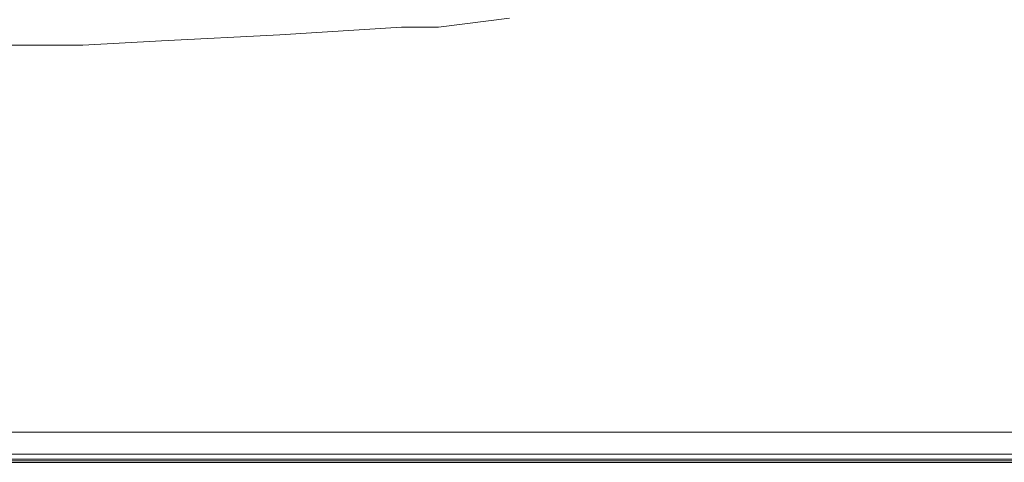
# Model space of a CAD drawing. Extents: x -850 to 850, y -395 to 395.
# Drawn here: x 606 to 768, y -290 to -217 of the extents above; entities that cross this region are included whole.
import ezdxf

# ---------------------------------------------------------------- set-up
doc = ezdxf.new("R2010")
doc.units = 0
doc.header["$LTSCALE"] = 500
doc.header["$MEASUREMENT"] = 0
doc.layers.add('INSPIRO_CERAMIKA', color=7, linetype='Continuous')

msp = doc.modelspace()

# ---------------------------------------------------------------- linework, layer by layer
at = {"layer": 'INSPIRO_CERAMIKA', "lineweight": 0}
for points, invisible_edges in [([(308.4, -139.37, -1025), (308.4, 191.04, -1025), (832.98, 380.84, -1025), (832.98, -277.49, -1025)], 14), ([(308.4, -141.11, -1025), (308.4, -139.37, -1025), (832.98, -277.49, -1025), (832.98, -281.22, -1025)], 14), ([(308.14, -142.1, -1025), (308.4, -141.11, -1025), (832.98, -281.22, -1025), (832.73, -282.71, -1025)], 15), ([(-143.78, -142.35, -1025), (828.15, -283.7, -1025), (-67.83, -283.7, -1025), (-143.78, -142.35, -1025)], 15), ([(305.86, -142.35, -1025), (828.15, -283.7, -1025), (-143.78, -142.35, -1025), (305.86, -142.35, -1025)], 11), ([(305.86, -142.35, -1025), (831.96, -283.7, -1025), (828.15, -283.7, -1025), (305.86, -142.35, -1025)], 15), ([(307.64, -142.35, -1025), (831.96, -283.7, -1025), (305.86, -142.35, -1025), (307.64, -142.35, -1025)], 15), ([(308.14, -142.1, -1025), (832.47, -283.21, -1025), (307.64, -142.35, -1025), (308.14, -142.1, -1025)], 15), ([(307.64, -142.35, -1025), (832.47, -283.21, -1025), (831.96, -283.7, -1025), (307.64, -142.35, -1025)], 15), ([(832.47, -283.21, -1025), (308.14, -142.1, -1025), (832.73, -282.71, -1025), (832.47, -283.21, -1025)], 15), ([(609.18, -215.14, -509.82), (617.81, -217.62, -491.95), (656.17, -216.38, -491.69), (648.55, -214.14, -509.56)], 15), ([(542.62, -216.13, -509.82), (551.76, -218.37, -491.95), (617.81, -217.62, -491.95), (609.18, -215.14, -509.82)], 15), ([(680.56, -215.88, -482.76), (676.75, -214.89, -491.44), (656.17, -216.38, -491.69), (661.25, -217.37, -483.01)], 15), ([(682.08, -216.13, -479.44), (680.56, -215.88, -482.76), (661.25, -217.37, -483.01), (664.81, -217.62, -479.44)], 15), ([(562.69, -219.36, -483.01), (626.2, -218.62, -483.01), (617.81, -217.62, -491.95), (551.76, -218.37, -491.95)], 15), ([(626.2, -218.62, -483.01), (661.25, -217.37, -483.01), (656.17, -216.38, -491.69), (617.81, -217.62, -491.95)], 15), ([(636.1, -218.86, -479.44), (664.81, -217.62, -479.44), (661.25, -217.37, -483.01), (626.2, -218.62, -483.01)], 15), ([(636.1, -218.86, -479.44), (648.8, -219.11, -477.4), (668.87, -217.87, -477.4), (664.81, -217.62, -479.44)], 15), ([(682.08, -216.13, -479.44), (664.81, -217.62, -479.44), (668.87, -217.87, -477.4), (683.35, -216.38, -477.4)], 15), ([(683.35, -216.38, -477.4), (668.87, -217.87, -477.4), (674.97, -217.87, -476.38), (686.66, -216.38, -476.38)], 11), ([(695.04, -216.38, -475.87), (686.66, -216.38, -476.38), (674.97, -217.87, -476.38), (684.62, -217.87, -475.87)], 15), ([(710.53, -216.38, -475.35), (695.04, -216.38, -475.87), (684.62, -217.87, -475.87), (701.14, -217.87, -475.61)], 15), ([(710.53, -216.38, -475.35), (701.14, -217.87, -475.61), (728.32, -217.87, -474.84), (735.94, -216.38, -474.84)], 15), ([(735.94, -216.38, -474.84), (728.32, -217.87, -474.84), (760.58, -217.87, -474.08), (766.17, -216.38, -474.08)], 15), ([(796.4, -216.38, -473.31), (766.17, -216.38, -474.08), (760.58, -217.87, -474.08), (793.1, -217.87, -473.31)], 15), ([(582.76, -220.11, -478.67), (636.1, -218.86, -479.44), (626.2, -218.62, -483.01), (562.69, -219.36, -483.01)], 15), ([(582.76, -220.11, -478.67), (629.24, -220.11, -476.89), (648.8, -219.11, -477.4), (636.1, -218.86, -479.44)], 13), ([(629.24, -220.11, -476.89), (651.6, -220.11, -476.12), (662.52, -219.11, -476.38), (648.8, -219.11, -477.4)], 15), ([(648.8, -219.11, -477.4), (662.52, -219.11, -476.38), (674.97, -217.87, -476.38), (668.87, -217.87, -477.4)], 3), ([(667.35, -220.11, -475.61), (675.22, -219.11, -475.87), (662.52, -219.11, -476.38), (651.6, -220.11, -476.12)], 15), ([(675.22, -219.11, -475.87), (684.62, -217.87, -475.87), (674.97, -217.87, -476.38), (662.52, -219.11, -476.38)], 15), ([(685.89, -220.11, -475.35), (692.75, -219.11, -475.61), (675.22, -219.11, -475.87), (667.35, -220.11, -475.61)], 15), ([(692.75, -219.11, -475.61), (701.14, -217.87, -475.61), (684.62, -217.87, -475.87), (675.22, -219.11, -475.87)], 15), ([(685.89, -220.11, -475.35), (715.87, -220.11, -474.84), (721.46, -219.11, -474.84), (692.75, -219.11, -475.61)], 15), ([(692.75, -219.11, -475.61), (721.46, -219.11, -474.84), (728.32, -217.87, -474.84), (701.14, -217.87, -475.61)], 15), ([(715.87, -220.11, -474.84), (751.69, -220.11, -474.08), (755.5, -219.11, -474.08), (721.46, -219.11, -474.84)], 15), ([(721.46, -219.11, -474.84), (755.5, -219.11, -474.08), (760.58, -217.87, -474.08), (728.32, -217.87, -474.84)], 15), ([(787.25, -220.11, -473.31), (789.79, -219.11, -473.31), (755.5, -219.11, -474.08), (751.69, -220.11, -474.08)], 15), ([(789.79, -219.11, -473.31), (793.1, -217.87, -473.31), (760.58, -217.87, -474.08), (755.5, -219.11, -474.08)], 15), ([(559.64, -220.85, -476.38), (550.49, -222.59, -474.84), (609.18, -222.59, -474.59), (616.29, -220.85, -475.87)], 6), ([(582.76, -220.11, -478.67), (559.64, -220.85, -476.38), (616.29, -220.85, -475.87), (629.24, -220.11, -476.89)], 15), ([(616.29, -220.85, -475.87), (609.18, -222.59, -474.59), (641.18, -222.59, -474.59), (644.74, -220.85, -475.35)], 15), ([(629.24, -220.11, -476.89), (616.29, -220.85, -475.87), (644.74, -220.85, -475.35), (651.6, -220.11, -476.12)], 14), ([(662.78, -220.85, -475.1), (644.74, -220.85, -475.35), (641.18, -222.59, -474.59), (660.49, -222.59, -474.33)], 15), ([(667.35, -220.11, -475.61), (651.6, -220.11, -476.12), (644.74, -220.85, -475.35), (662.78, -220.85, -475.1)], 15), ([(681.83, -220.85, -474.84), (662.78, -220.85, -475.1), (660.49, -222.59, -474.33), (679.8, -222.59, -474.08)], 15), ([(685.89, -220.11, -475.35), (667.35, -220.11, -475.61), (662.78, -220.85, -475.1), (681.83, -220.85, -474.84)], 15), ([(681.83, -220.85, -474.84), (679.8, -222.59, -474.08), (710.79, -222.59, -473.82), (712.57, -220.85, -474.33)], 15), ([(685.89, -220.11, -475.35), (681.83, -220.85, -474.84), (712.57, -220.85, -474.33), (715.87, -220.11, -474.84)], 15), ([(712.57, -220.85, -474.33), (710.79, -222.59, -473.82), (747.88, -222.59, -473.31), (749.15, -220.85, -473.82)], 15), ([(715.87, -220.11, -474.84), (712.57, -220.85, -474.33), (749.15, -220.85, -473.82), (751.69, -220.11, -474.08)], 15), ([(785.73, -220.85, -473.06), (749.15, -220.85, -473.82), (747.88, -222.59, -473.31), (784.97, -222.59, -472.8)], 15), ([(787.25, -220.11, -473.31), (751.69, -220.11, -474.08), (749.15, -220.85, -473.82), (785.73, -220.85, -473.06)], 15), ([(547.7, -226.07, -473.57), (606.89, -226.07, -473.57), (609.18, -222.59, -474.59), (550.49, -222.59, -474.84)], 15), ([(606.89, -226.07, -473.57), (640.17, -226.07, -473.57), (641.18, -222.59, -474.59), (609.18, -222.59, -474.59)], 15), ([(659.73, -226.07, -473.57), (660.49, -222.59, -474.33), (641.18, -222.59, -474.59), (640.17, -226.07, -473.57)], 15), ([(679.03, -226.07, -473.31), (679.8, -222.59, -474.08), (660.49, -222.59, -474.33), (659.73, -226.07, -473.57)], 15), ([(679.03, -226.07, -473.31), (710.28, -226.07, -473.31), (710.79, -222.59, -473.82), (679.8, -222.59, -474.08)], 15), ([(710.28, -226.07, -473.31), (747.62, -226.07, -472.8), (747.88, -222.59, -473.31), (710.79, -222.59, -473.82)], 15), ([(784.71, -226.07, -472.55), (784.97, -222.59, -472.8), (747.88, -222.59, -473.31), (747.62, -226.07, -472.8)], 15), ([(547.7, -226.07, -473.57), (552.78, -283.21, -472.29), (608.92, -283.21, -472.29), (606.89, -226.07, -473.57)], 15), ([(606.89, -226.07, -473.57), (608.92, -283.21, -472.29), (640.68, -283.21, -472.29), (640.17, -226.07, -473.57)], 15), ([(659.73, -226.07, -473.57), (640.17, -226.07, -473.57), (640.68, -283.21, -472.29), (659.73, -283.21, -472.29)], 15), ([(679.03, -226.07, -473.31), (659.73, -226.07, -473.57), (659.73, -283.21, -472.29), (679.03, -283.21, -472.29)], 15), ([(679.03, -226.07, -473.31), (679.03, -283.21, -472.29), (710.28, -283.21, -472.29), (710.28, -226.07, -473.31)], 15), ([(710.28, -226.07, -473.31), (710.28, -283.21, -472.29), (747.62, -283.21, -472.29), (747.62, -226.07, -472.8)], 15), ([(784.71, -226.07, -472.55), (747.62, -226.07, -472.8), (747.62, -283.21, -472.29), (784.71, -283.21, -472.29)], 15), ([(828.15, -283.7, -1025), (-69.1, -289.17, -1024.74), (-67.83, -283.7, -1025), (828.15, -283.7, -1025)], 15), ([(843.9, -289.17, -1024.74), (-69.1, -289.17, -1024.74), (828.15, -283.7, -1025), (843.9, -289.17, -1024.74)], 14), ([(552.78, -283.21, -472.29), (553.03, -286.93, -472.29), (608.92, -286.93, -472.29), (608.92, -283.21, -472.29)], 15), ([(608.92, -283.21, -472.29), (608.92, -286.93, -472.29), (640.68, -286.93, -472.29), (640.68, -283.21, -472.29)], 15), ([(659.73, -283.21, -472.29), (640.68, -283.21, -472.29), (640.68, -286.93, -472.29), (659.73, -286.93, -472.29)], 15), ([(679.03, -283.21, -472.29), (659.73, -283.21, -472.29), (659.73, -286.93, -472.29), (679.03, -286.93, -472.29)], 15), ([(679.03, -283.21, -472.29), (679.03, -286.93, -472.29), (710.28, -286.93, -472.29), (710.28, -283.21, -472.29)], 15), ([(710.28, -283.21, -472.29), (710.28, -286.93, -472.29), (747.62, -286.93, -472.29), (747.62, -283.21, -472.29)], 15), ([(784.71, -283.21, -472.29), (747.62, -283.21, -472.29), (747.62, -286.93, -472.29), (784.71, -286.93, -472.29)], 15), ([(601.05, -284.7, -517.48), (634.32, -285.94, -517.48), (603.08, -285.94, -517.48), (601.05, -284.7, -517.48)], 15), ([(632.04, -284.7, -517.48), (634.32, -285.94, -517.48), (601.05, -284.7, -517.48), (632.04, -284.7, -517.48)], 11), ([(651.09, -284.7, -517.48), (634.32, -285.94, -517.48), (632.04, -284.7, -517.48), (651.09, -284.7, -517.48)], 11), ([(653.38, -285.94, -517.48), (634.32, -285.94, -517.48), (651.09, -284.7, -517.48), (653.38, -285.94, -517.48)], 15), ([(669.89, -284.7, -517.48), (653.38, -285.94, -517.48), (651.09, -284.7, -517.48), (669.89, -284.7, -517.48)], 11), ([(672.18, -285.94, -517.48), (653.38, -285.94, -517.48), (669.89, -284.7, -517.48), (672.18, -285.94, -517.48)], 15), ([(669.89, -284.7, -517.48), (703.17, -285.94, -517.48), (672.18, -285.94, -517.48), (669.89, -284.7, -517.48)], 15), ([(700.88, -284.7, -517.48), (703.17, -285.94, -517.48), (669.89, -284.7, -517.48), (700.88, -284.7, -517.48)], 11), ([(700.88, -284.7, -517.48), (740, -285.94, -517.48), (703.17, -285.94, -517.48), (700.88, -284.7, -517.48)], 15), ([(737.46, -284.7, -517.48), (740, -285.94, -517.48), (700.88, -284.7, -517.48), (737.46, -284.7, -517.48)], 11), ([(774.3, -284.7, -517.48), (740, -285.94, -517.48), (737.46, -284.7, -517.48), (774.3, -284.7, -517.48)], 11), ([(776.84, -285.94, -517.48), (740, -285.94, -517.48), (774.3, -284.7, -517.48), (776.84, -285.94, -517.48)], 15), ([(550.75, -288.18, -517.48), (604.86, -287.18, -517.48), (606.63, -288.18, -517.48), (550.75, -288.18, -517.48)], 15), ([(553.03, -288.42, -472.55), (609.18, -288.42, -472.55), (608.92, -286.93, -472.29), (553.03, -286.93, -472.29)], 15), ([(603.08, -285.94, -517.48), (636.36, -287.18, -517.48), (604.86, -287.18, -517.48), (603.08, -285.94, -517.48)], 15), ([(634.32, -285.94, -517.48), (636.36, -287.18, -517.48), (603.08, -285.94, -517.48), (634.32, -285.94, -517.48)], 15), ([(604.86, -287.18, -517.48), (636.36, -287.18, -517.48), (606.63, -288.18, -517.48), (604.86, -287.18, -517.48)], 15), ([(606.63, -288.18, -517.48), (636.36, -287.18, -517.48), (637.88, -288.18, -517.48), (606.63, -288.18, -517.48)], 15), ([(609.18, -288.42, -472.55), (640.68, -288.42, -472.55), (640.68, -286.93, -472.29), (608.92, -286.93, -472.29)], 15), ([(653.38, -285.94, -517.48), (636.36, -287.18, -517.48), (634.32, -285.94, -517.48), (653.38, -285.94, -517.48)], 15), ([(655.41, -287.18, -517.48), (636.36, -287.18, -517.48), (653.38, -285.94, -517.48), (655.41, -287.18, -517.48)], 15), ([(657.19, -288.18, -517.48), (636.36, -287.18, -517.48), (655.41, -287.18, -517.48), (657.19, -288.18, -517.48)], 15), ([(637.88, -288.18, -517.48), (636.36, -287.18, -517.48), (657.19, -288.18, -517.48), (637.88, -288.18, -517.48)], 15), ([(659.73, -288.42, -472.55), (659.73, -286.93, -472.29), (640.68, -286.93, -472.29), (640.68, -288.42, -472.55)], 15), ([(672.18, -285.94, -517.48), (655.41, -287.18, -517.48), (653.38, -285.94, -517.48), (672.18, -285.94, -517.48)], 15), ([(674.46, -287.18, -517.48), (655.41, -287.18, -517.48), (672.18, -285.94, -517.48), (674.46, -287.18, -517.48)], 15), ([(676.24, -288.18, -517.48), (655.41, -287.18, -517.48), (674.46, -287.18, -517.48), (676.24, -288.18, -517.48)], 15), ([(657.19, -288.18, -517.48), (655.41, -287.18, -517.48), (676.24, -288.18, -517.48), (657.19, -288.18, -517.48)], 15), ([(679.03, -288.42, -472.55), (679.03, -286.93, -472.29), (659.73, -286.93, -472.29), (659.73, -288.42, -472.55)], 15), ([(672.18, -285.94, -517.48), (705.45, -287.18, -517.48), (674.46, -287.18, -517.48), (672.18, -285.94, -517.48)], 15), ([(703.17, -285.94, -517.48), (705.45, -287.18, -517.48), (672.18, -285.94, -517.48), (703.17, -285.94, -517.48)], 15), ([(674.46, -287.18, -517.48), (705.45, -287.18, -517.48), (676.24, -288.18, -517.48), (674.46, -287.18, -517.48)], 15), ([(676.24, -288.18, -517.48), (705.45, -287.18, -517.48), (707.23, -288.18, -517.48), (676.24, -288.18, -517.48)], 15), ([(679.03, -288.42, -472.55), (710.28, -288.42, -472.55), (710.28, -286.93, -472.29), (679.03, -286.93, -472.29)], 15), ([(703.17, -285.94, -517.48), (742.29, -287.18, -517.48), (705.45, -287.18, -517.48), (703.17, -285.94, -517.48)], 15), ([(740, -285.94, -517.48), (742.29, -287.18, -517.48), (703.17, -285.94, -517.48), (740, -285.94, -517.48)], 15), ([(705.45, -287.18, -517.48), (742.29, -287.18, -517.48), (707.23, -288.18, -517.48), (705.45, -287.18, -517.48)], 15), ([(707.23, -288.18, -517.48), (742.29, -287.18, -517.48), (744.32, -288.18, -517.48), (707.23, -288.18, -517.48)], 15), ([(710.28, -288.42, -472.55), (747.62, -288.42, -472.55), (747.62, -286.93, -472.29), (710.28, -286.93, -472.29)], 15), ([(776.84, -285.94, -517.48), (742.29, -287.18, -517.48), (740, -285.94, -517.48), (776.84, -285.94, -517.48)], 15), ([(779.38, -287.18, -517.48), (742.29, -287.18, -517.48), (776.84, -285.94, -517.48), (779.38, -287.18, -517.48)], 15), ([(781.41, -288.18, -517.48), (742.29, -287.18, -517.48), (779.38, -287.18, -517.48), (781.41, -288.18, -517.48)], 15), ([(744.32, -288.18, -517.48), (742.29, -287.18, -517.48), (781.41, -288.18, -517.48), (744.32, -288.18, -517.48)], 15), ([(784.71, -288.42, -472.55), (784.71, -286.93, -472.29), (747.62, -286.93, -472.29), (747.62, -288.42, -472.55)], 15), ([(-69.35, -289.67, -518.75), (845.17, -289.67, -518.75), (830.49, -288.32, -518.75), (-72.02, -288.32, -518.75)], 11), ([(550.75, -288.18, -517.48), (606.63, -288.18, -517.48), (552.02, -288.92, -517.48), (550.75, -288.18, -517.48)], 15), ([(552.02, -288.92, -517.48), (606.63, -288.18, -517.48), (607.9, -288.92, -517.48), (552.02, -288.92, -517.48)], 15), ([(552.02, -288.92, -517.48), (608.67, -289.42, -517.22), (552.53, -289.42, -517.22), (552.02, -288.92, -517.48)], 13), ([(607.9, -288.92, -517.48), (608.67, -289.42, -517.22), (552.02, -288.92, -517.48), (607.9, -288.92, -517.48)], 15), ([(553.03, -289.17, -473.06), (609.18, -289.17, -473.06), (609.18, -288.42, -472.55), (553.03, -288.42, -472.55)], 15), ([(606.63, -288.18, -517.48), (637.88, -288.18, -517.48), (607.9, -288.92, -517.48), (606.63, -288.18, -517.48)], 15), ([(607.9, -288.92, -517.48), (637.88, -288.18, -517.48), (639.15, -288.92, -517.48), (607.9, -288.92, -517.48)], 15), ([(607.9, -288.92, -517.48), (640.17, -289.42, -517.22), (608.67, -289.42, -517.22), (607.9, -288.92, -517.48)], 13), ([(639.15, -288.92, -517.48), (640.17, -289.42, -517.22), (607.9, -288.92, -517.48), (639.15, -288.92, -517.48)], 15), ([(609.18, -289.17, -473.06), (640.68, -289.17, -473.06), (640.68, -288.42, -472.55), (609.18, -288.42, -472.55)], 15), ([(658.46, -288.92, -517.48), (637.88, -288.18, -517.48), (657.19, -288.18, -517.48), (658.46, -288.92, -517.48)], 15), ([(639.15, -288.92, -517.48), (637.88, -288.18, -517.48), (658.46, -288.92, -517.48), (639.15, -288.92, -517.48)], 15), ([(658.46, -288.92, -517.48), (640.17, -289.42, -517.22), (639.15, -288.92, -517.48), (658.46, -288.92, -517.48)], 15), ([(659.22, -289.42, -517.22), (640.17, -289.42, -517.22), (658.46, -288.92, -517.48), (659.22, -289.42, -517.22)], 14), ([(659.73, -289.17, -473.06), (659.73, -288.42, -472.55), (640.68, -288.42, -472.55), (640.68, -289.17, -473.06)], 15), ([(677.51, -288.92, -517.48), (657.19, -288.18, -517.48), (676.24, -288.18, -517.48), (677.51, -288.92, -517.48)], 15), ([(658.46, -288.92, -517.48), (657.19, -288.18, -517.48), (677.51, -288.92, -517.48), (658.46, -288.92, -517.48)], 15), ([(677.51, -288.92, -517.48), (659.22, -289.42, -517.22), (658.46, -288.92, -517.48), (677.51, -288.92, -517.48)], 15), ([(678.53, -289.42, -517.22), (659.22, -289.42, -517.22), (677.51, -288.92, -517.48), (678.53, -289.42, -517.22)], 15), ([(679.03, -289.17, -473.06), (679.03, -288.42, -472.55), (659.73, -288.42, -472.55), (659.73, -289.17, -473.06)], 15), ([(676.24, -288.18, -517.48), (707.23, -288.18, -517.48), (677.51, -288.92, -517.48), (676.24, -288.18, -517.48)], 15), ([(677.51, -288.92, -517.48), (707.23, -288.18, -517.48), (708.76, -288.92, -517.48), (677.51, -288.92, -517.48)], 15), ([(677.51, -288.92, -517.48), (709.52, -289.42, -517.22), (678.53, -289.42, -517.22), (677.51, -288.92, -517.48)], 13), ([(708.76, -288.92, -517.48), (709.52, -289.42, -517.22), (677.51, -288.92, -517.48), (708.76, -288.92, -517.48)], 15), ([(679.03, -289.17, -473.06), (710.28, -289.17, -473.06), (710.28, -288.42, -472.55), (679.03, -288.42, -472.55)], 15), ([(707.23, -288.18, -517.48), (744.32, -288.18, -517.48), (708.76, -288.92, -517.48), (707.23, -288.18, -517.48)], 15), ([(708.76, -288.92, -517.48), (744.32, -288.18, -517.48), (745.85, -288.92, -517.48), (708.76, -288.92, -517.48)], 15), ([(708.76, -288.92, -517.48), (746.86, -289.42, -517.22), (709.52, -289.42, -517.22), (708.76, -288.92, -517.48)], 13), ([(745.85, -288.92, -517.48), (746.86, -289.42, -517.22), (708.76, -288.92, -517.48), (745.85, -288.92, -517.48)], 15), ([(710.28, -289.17, -473.06), (747.62, -289.17, -473.06), (747.62, -288.42, -472.55), (710.28, -288.42, -472.55)], 15), ([(783.19, -288.92, -517.48), (744.32, -288.18, -517.48), (781.41, -288.18, -517.48), (783.19, -288.92, -517.48)], 15), ([(745.85, -288.92, -517.48), (744.32, -288.18, -517.48), (783.19, -288.92, -517.48), (745.85, -288.92, -517.48)], 15), ([(783.19, -288.92, -517.48), (746.86, -289.42, -517.22), (745.85, -288.92, -517.48), (783.19, -288.92, -517.48)], 15), ([(784.21, -289.42, -517.22), (746.86, -289.42, -517.22), (783.19, -288.92, -517.48), (784.21, -289.42, -517.22)], 15), ([(784.71, -289.17, -473.06), (784.71, -288.42, -472.55), (747.62, -288.42, -472.55), (747.62, -289.17, -473.06)], 15), ([(843.9, -289.17, -1024.74), (-69.35, -289.42, -1024.49), (-69.1, -289.17, -1024.74), (843.9, -289.17, -1024.74)], 15), ([(844.67, -289.42, -1024.49), (-69.35, -289.42, -1024.49), (843.9, -289.17, -1024.74), (844.67, -289.42, -1024.49)], 15), ([(845.17, -289.67, -1023.72), (-69.35, -289.67, -1023.72), (-69.35, -289.67, -1024.23), (844.92, -289.42, -1024.23)], 15), ([(844.67, -289.42, -1024.49), (-69.35, -289.67, -1024.23), (-69.35, -289.42, -1024.49), (844.67, -289.42, -1024.49)], 15), ([(844.92, -289.42, -1024.23), (-69.35, -289.67, -1024.23), (844.67, -289.42, -1024.49), (844.92, -289.42, -1024.23)], 15), ([(845.17, -289.67, -518.75), (-69.35, -289.67, -518.75), (-69.35, -289.67, -519.52), (845.17, -289.67, -519.52)], 14), ([(845.17, -289.67, -1022.7), (845.17, -289.67, -1014.28), (-69.35, -289.67, -1014.28), (-69.35, -289.67, -1022.7)], 15), ([(845.17, -289.67, -1023.21), (-69.35, -289.67, -1023.21), (-69.35, -289.67, -1023.72), (845.17, -289.67, -1023.72)], 15), ([(845.17, -289.67, -519.52), (-69.35, -289.67, -519.52), (-69.35, -289.67, -528.2), (845.17, -289.67, -528.2)], 15), ([(845.17, -289.67, -1023.21), (845.17, -289.67, -1022.7), (-69.35, -289.67, -1022.7), (-69.35, -289.67, -1023.21)], 15), ([(845.17, -289.67, -528.2), (-69.35, -289.67, -528.2), (-69.35, -289.67, -1014.28), (845.17, -289.67, -1014.28)], 15), ([(552.53, -289.42, -517.22), (608.67, -289.42, -517.22), (608.92, -289.67, -516.2), (553.03, -289.67, -516.2)], 15), ([(553.03, -289.17, -473.06), (553.03, -289.42, -473.82), (609.18, -289.42, -473.82), (609.18, -289.17, -473.06)], 7), ([(553.03, -289.42, -473.82), (553.03, -289.67, -475.1), (609.18, -289.67, -475.1), (609.18, -289.42, -473.82)], 15), ([(553.03, -289.67, -514.16), (553.03, -289.67, -516.2), (608.92, -289.67, -516.2), (609.18, -289.67, -514.16)], 15), ([(553.03, -289.67, -477.91), (609.18, -289.67, -477.91), (609.18, -289.67, -475.1), (553.03, -289.67, -475.1)], 15), ([(553.03, -289.67, -477.91), (553.03, -289.67, -514.16), (609.18, -289.67, -514.16), (609.18, -289.67, -477.91)], 15), ([(608.67, -289.42, -517.22), (640.17, -289.42, -517.22), (640.42, -289.67, -516.2), (608.92, -289.67, -516.2)], 15), ([(609.18, -289.67, -514.16), (608.92, -289.67, -516.2), (640.42, -289.67, -516.2), (640.68, -289.67, -514.16)], 15), ([(609.18, -289.17, -473.06), (609.18, -289.42, -473.82), (640.68, -289.42, -473.82), (640.68, -289.17, -473.06)], 7), ([(609.18, -289.42, -473.82), (609.18, -289.67, -475.1), (640.68, -289.67, -475.1), (640.68, -289.42, -473.82)], 15), ([(609.18, -289.67, -477.91), (609.18, -289.67, -514.16), (640.68, -289.67, -514.16), (640.68, -289.67, -477.91)], 15), ([(609.18, -289.67, -477.91), (640.68, -289.67, -477.91), (640.68, -289.67, -475.1), (609.18, -289.67, -475.1)], 15), ([(659.22, -289.42, -517.22), (659.73, -289.67, -516.2), (640.42, -289.67, -516.2), (640.17, -289.42, -517.22)], 15), ([(659.73, -289.67, -514.16), (640.68, -289.67, -514.16), (640.42, -289.67, -516.2), (659.73, -289.67, -516.2)], 15), ([(659.73, -289.17, -473.06), (640.68, -289.17, -473.06), (640.68, -289.42, -473.82), (659.73, -289.42, -473.82)], 14), ([(659.73, -289.42, -473.82), (640.68, -289.42, -473.82), (640.68, -289.67, -475.1), (659.73, -289.67, -475.1)], 15), ([(659.73, -289.67, -477.91), (640.68, -289.67, -477.91), (640.68, -289.67, -514.16), (659.73, -289.67, -514.16)], 15), ([(659.73, -289.67, -477.91), (659.73, -289.67, -475.1), (640.68, -289.67, -475.1), (640.68, -289.67, -477.91)], 15), ([(678.53, -289.42, -517.22), (678.78, -289.67, -516.2), (659.73, -289.67, -516.2), (659.22, -289.42, -517.22)], 7), ([(679.03, -289.17, -473.06), (659.73, -289.17, -473.06), (659.73, -289.42, -473.82), (679.03, -289.42, -473.82)], 14), ([(679.03, -289.42, -473.82), (659.73, -289.42, -473.82), (659.73, -289.67, -475.1), (679.03, -289.67, -475.1)], 15), ([(679.03, -289.67, -477.91), (659.73, -289.67, -477.91), (659.73, -289.67, -514.16), (679.03, -289.67, -514.16)], 15), ([(679.03, -289.67, -477.91), (679.03, -289.67, -475.1), (659.73, -289.67, -475.1), (659.73, -289.67, -477.91)], 15), ([(679.03, -289.67, -514.16), (659.73, -289.67, -514.16), (659.73, -289.67, -516.2), (678.78, -289.67, -516.2)], 15), ([(678.53, -289.42, -517.22), (709.52, -289.42, -517.22), (710.03, -289.67, -516.2), (678.78, -289.67, -516.2)], 15), ([(679.03, -289.67, -514.16), (678.78, -289.67, -516.2), (710.03, -289.67, -516.2), (710.28, -289.67, -514.16)], 15), ([(679.03, -289.17, -473.06), (679.03, -289.42, -473.82), (710.28, -289.42, -473.82), (710.28, -289.17, -473.06)], 7), ([(679.03, -289.42, -473.82), (679.03, -289.67, -475.1), (710.28, -289.67, -475.1), (710.28, -289.42, -473.82)], 15), ([(679.03, -289.67, -477.91), (679.03, -289.67, -514.16), (710.28, -289.67, -514.16), (710.28, -289.67, -477.91)], 15), ([(679.03, -289.67, -477.91), (710.28, -289.67, -477.91), (710.28, -289.67, -475.1), (679.03, -289.67, -475.1)], 15), ([(709.52, -289.42, -517.22), (746.86, -289.42, -517.22), (747.37, -289.67, -516.2), (710.03, -289.67, -516.2)], 15), ([(710.28, -289.67, -514.16), (710.03, -289.67, -516.2), (747.37, -289.67, -516.2), (747.62, -289.67, -514.16)], 15), ([(710.28, -289.17, -473.06), (710.28, -289.42, -473.82), (747.62, -289.42, -473.82), (747.62, -289.17, -473.06)], 7), ([(710.28, -289.42, -473.82), (710.28, -289.67, -475.1), (747.62, -289.67, -475.1), (747.62, -289.42, -473.82)], 15), ([(710.28, -289.67, -477.91), (747.62, -289.67, -477.91), (747.62, -289.67, -475.1), (710.28, -289.67, -475.1)], 15), ([(710.28, -289.67, -477.91), (710.28, -289.67, -514.16), (747.62, -289.67, -514.16), (747.62, -289.67, -477.91)], 15), ([(784.21, -289.42, -517.22), (784.71, -289.67, -516.2), (747.37, -289.67, -516.2), (746.86, -289.42, -517.22)], 7), ([(784.71, -289.67, -514.16), (747.62, -289.67, -514.16), (747.37, -289.67, -516.2), (784.71, -289.67, -516.2)], 15), ([(784.71, -289.17, -473.06), (747.62, -289.17, -473.06), (747.62, -289.42, -473.82), (784.71, -289.42, -473.82)], 14), ([(784.71, -289.42, -473.82), (747.62, -289.42, -473.82), (747.62, -289.67, -475.1), (784.71, -289.67, -475.1)], 15), ([(784.71, -289.67, -477.91), (784.71, -289.67, -475.1), (747.62, -289.67, -475.1), (747.62, -289.67, -477.91)], 15), ([(784.71, -289.67, -477.91), (747.62, -289.67, -477.91), (747.62, -289.67, -514.16), (784.71, -289.67, -514.16)], 15)]:
    msp.add_3dface(points, dxfattribs=dict(at, invisible_edges=invisible_edges))

doc.saveas('drawing.dxf')
